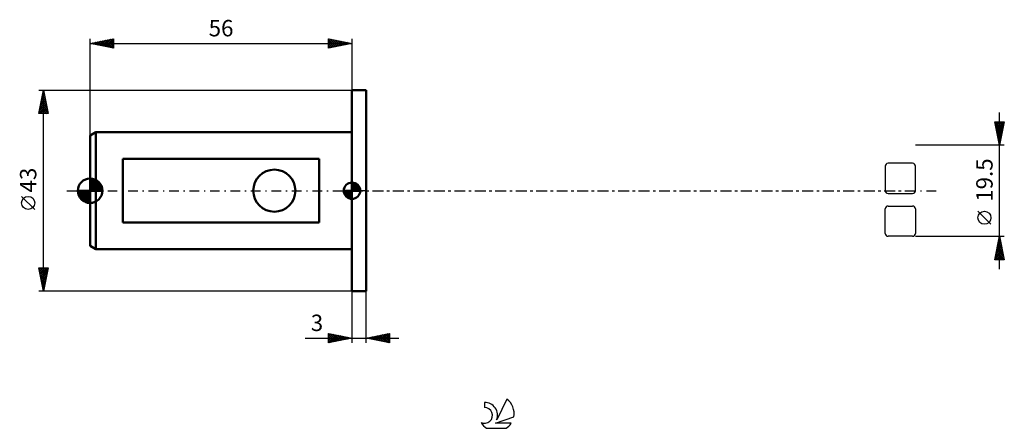
# Model space of a CAD drawing. Units: millimetres. Extents: x -15 to 196, y -51 to 37.
import ezdxf
from ezdxf.enums import TextEntityAlignment as Align

# ---------------------------------------------------------------- set-up
doc = ezdxf.new("R2010")
doc.units = ezdxf.units.MM
doc.header["$LTSCALE"] = 5.15
doc.linetypes.add('LONGDASH_DASH', pattern=[0.85, 0.4, -0.2, 0.05, -0.2])
for name, color, linetype in [('1', 4, 'CONTINUOUS'), ('2', 7, 'CONTINUOUS'), ('4', 2, 'LONGDASH_DASH'), ('CUT', 1, 'CONTINUOUS'), ('NOCUT', 7, 'CONTINUOUS'), ('SK1', 4, 'CONTINUOUS'), ('SK2', 7, 'CONTINUOUS'), ('SK4', 2, 'LONGDASH_DASH'), ('SK6', 5, 'CONTINUOUS')]:
    doc.layers.add(name, color=color, linetype=linetype)
doc.styles.get("Standard").update_dxf_attribs({"font": 'Monospac821 BT'})

msp = doc.modelspace()

# ---------------------------------------------------------------- linework, layer by layer
at = {"layer": '1', "color": 4, "linetype": 'CONTINUOUS', "lineweight": 50}
for p, q in [((56, 21.5), (59, 21.5)), ((56, -21.5), (56, 21.5)), ((59, -21.5), (59, 21.5)), ((56, -21.5), (59, -21.5))]:
    msp.add_line(p, q, dxfattribs=at)
at = {"layer": '2', "color": 7, "linetype": 'CONTINUOUS', "lineweight": 25}
for p, q in [((194.5, 9.75), (193.5, 14.75)), ((193.5, 14.75), (195.5, 14.75)), ((193.54, 14.55), (193.74, 14.75)), ((193.56, 14.75), (195.18, 13.13)), ((193.61, 14.2), (194.17, 14.75)), ((193.68, 13.84), (194.59, 14.75)), ((193.75, 13.49), (195.01, 14.75)), ((193.82, 13.13), (195.44, 14.75)), ((193.99, 14.75), (195.25, 13.49)), ((194.41, 14.75), (195.32, 13.84)), ((194.5, -16.75), (194.5, 16.75)), ((195.5, 14.75), (194.5, 9.75)), ((194.83, 14.75), (195.39, 14.19)), ((195.26, 14.75), (195.46, 14.55)), ((193.59, 14.3), (195.11, 12.78)), ((193.7, 13.77), (195.04, 12.43)), ((193.8, 13.24), (194.96, 12.07)), ((193.89, 12.78), (195.41, 14.3)), ((193.91, 12.7), (194.89, 11.72)), ((193.96, 12.43), (195.3, 13.77)), ((194.04, 12.07), (195.2, 13.24)), ((194.11, 11.72), (195.09, 12.71)), ((194.02, 12.17), (194.82, 11.37)), ((194.12, 11.64), (194.75, 11.01)), ((194.18, 11.37), (194.99, 12.18)), ((194.23, 11.11), (194.68, 10.66)), ((194.25, 11.01), (194.88, 11.64)), ((194.32, 10.66), (194.77, 11.11)), ((194.33, 10.58), (194.61, 10.31)), ((194.39, 10.31), (194.67, 10.58)), ((195.5, 9.75), (176.5, 9.75)), ((194.44, 10.05), (194.54, 9.95)), ((194.46, 9.95), (194.56, 10.05)), ((192.65, -7.17), (189.85, -4.37)), ((176.5, -9.75), (195.5, -9.75)), ((193.5, -14.75), (194.5, -9.75)), ((194.29, -10.79), (194.64, -10.44)), ((194.4, -10.26), (194.57, -10.09)), ((194.4, -10.27), (194.66, -10.53)), ((194.47, -9.91), (194.55, -10)), ((194.5, -9.75), (195.5, -14.75)), ((193.66, -13.97), (195.06, -12.56)), ((193.76, -13.44), (194.99, -12.21)), ((193.87, -12.91), (194.92, -11.86)), ((193.97, -12.38), (194.85, -11.5)), ((193.97, -12.39), (195.29, -13.71)), ((194.04, -12.04), (195.19, -13.18)), ((194.08, -11.85), (194.78, -11.15)), ((194.11, -11.68), (195.08, -12.65)), ((194.18, -11.33), (194.97, -12.12)), ((194.19, -11.32), (194.71, -10.8)), ((194.25, -10.98), (194.87, -11.59)), ((194.33, -10.62), (194.76, -11.06)), ((193.55, -14.5), (195.13, -12.92)), ((193.55, -14.51), (193.79, -14.75)), ((193.62, -14.16), (194.21, -14.75)), ((193.69, -13.8), (194.64, -14.75)), ((193.73, -14.75), (195.2, -13.27)), ((193.76, -13.45), (195.06, -14.75)), ((193.83, -13.1), (195.48, -14.75)), ((193.9, -12.74), (195.4, -14.24)), ((194.15, -14.75), (195.27, -13.62)), ((194.57, -14.75), (195.35, -13.98)), ((195, -14.75), (195.42, -14.33)), ((195.42, -14.75), (195.49, -14.69)), ((195.5, -14.75), (193.5, -14.75)), ((56, -21.5), (56, -32.5)), ((59, -32.5), (59, -21.5)), ((46.02, -31.5), (66, -31.5)), ((51, -32.5), (51, -30.5)), ((51, -30.5), (56, -31.5)), ((51, -30.65), (51.12, -30.52)), ((51, -31.07), (51.48, -30.6)), ((51, -30.65), (52.54, -32.19)), ((51, -31.5), (51.83, -30.67)), ((51, -31.92), (52.18, -30.74)), ((51, -32.35), (52.54, -30.81)), ((51, -31.07), (52.19, -32.26)), ((56, -31.5), (51, -32.5)), ((51, -31.5), (51.84, -32.33)), ((51.34, -32.43), (52.89, -30.88)), ((51.35, -30.57), (52.9, -32.12)), ((51.87, -32.33), (53.24, -30.95)), ((51.88, -30.68), (53.25, -32.05)), ((52.4, -32.22), (53.6, -31.02)), ((52.41, -30.78), (53.6, -31.98)), ((52.93, -32.11), (53.95, -31.09)), ((52.94, -30.89), (53.96, -31.91)), ((53.46, -32.01), (54.31, -31.16)), ((53.47, -30.99), (54.31, -31.84)), ((53.99, -31.9), (54.66, -31.23)), ((54, -31.1), (54.66, -31.77)), ((54.52, -31.8), (55.01, -31.3)), ((54.53, -31.21), (55.02, -31.7)), ((55.05, -31.69), (55.37, -31.37)), ((55.06, -31.31), (55.37, -31.63)), ((55.58, -31.58), (55.72, -31.44)), ((55.59, -31.42), (55.73, -31.55)), ((59, -31.5), (64, -30.5)), ((64, -32.5), (59, -31.5)), ((59.3, -31.56), (59.45, -31.41)), ((59.31, -31.44), (59.46, -31.59)), ((59.65, -31.63), (59.98, -31.3)), ((59.66, -31.37), (59.99, -31.7)), ((60.01, -31.7), (60.51, -31.2)), ((60.01, -31.3), (60.52, -31.8)), ((60.36, -31.77), (61.04, -31.09)), ((60.37, -31.23), (61.05, -31.91)), ((60.71, -31.84), (61.57, -30.99)), ((60.72, -31.16), (61.58, -32.02)), ((61.07, -31.91), (62.1, -30.88)), ((61.07, -31.09), (62.11, -32.12)), ((61.42, -31.98), (62.63, -30.77)), ((61.43, -31.01), (62.64, -32.23)), ((61.77, -32.05), (63.16, -30.67)), ((61.78, -30.94), (63.17, -32.33)), ((62.13, -32.13), (63.69, -30.56)), ((62.13, -30.87), (63.7, -32.44)), ((62.48, -32.2), (64, -30.68)), ((62.49, -30.8), (64, -32.31)), ((62.84, -30.73), (64, -31.89)), ((62.84, -32.27), (64, -31.1)), ((63.19, -30.66), (64, -31.47)), ((63.19, -32.34), (64, -31.53)), ((63.55, -30.59), (64, -31.04)), ((63.9, -30.52), (64, -30.62)), ((64, -30.5), (64, -32.5)), ((51, -31.92), (51.48, -32.4)), ((51, -32.35), (51.13, -32.47)), ((63.54, -32.41), (64, -31.95)), ((63.9, -32.48), (64, -32.38))]:
    msp.add_line(p, q, dxfattribs=at)
msp.add_circle((191.25, -5.78), 1.4, dxfattribs=at)
at = {"layer": '4', "color": 2, "linetype": 'LONGDASH_DASH', "lineweight": 25}
msp.add_line((56, 0), (176.5, 0), dxfattribs=at)
at = {"layer": 'CUT', "color": 1, "linetype": 'CONTINUOUS', "lineweight": 25}
for p, q in [((170.04, 5.26), (170.04, 0)), ((175.9, 5.86), (170.64, 5.86)), ((176.5, 0), (176.5, 5.26)), ((170.64, -0.6), (175.9, -0.6)), ((170.04, -9.15), (170.04, -3.89)), ((170.64, -3.29), (175.9, -3.29)), ((176.5, -3.89), (176.5, -9.15)), ((175.9, -9.75), (170.64, -9.75))]:
    msp.add_line(p, q, dxfattribs=at)
for centre, start, end in [((170.64, 5.26), 90, 180), ((175.9, 5.26), 0, 90), ((170.64, 0), 180, 270), ((175.9, 0), 270, 0), ((170.64, -3.89), 90, 180), ((175.9, -3.89), 0, 90), ((170.64, -9.15), 180, 270), ((175.9, -9.15), 270, 360)]:
    msp.add_arc(centre, 0.6, start, end, dxfattribs=at)
at = {"layer": 'NOCUT', "color": 7, "linetype": 'CONTINUOUS', "lineweight": 25}
for p, q in [((56, 0), (56, 21.5)), ((56, 21.5), (59, 21.5)), ((59, 0), (56, 0))]:
    msp.add_line(p, q, dxfattribs=at)
at = {"layer": 'SK1', "color": 4, "linetype": 'CONTINUOUS', "lineweight": 50}
for p, q in [((1.2, 12.5), (0, 11.81)), ((0, 11.81), (0, -11.81)), ((56, 12.5), (1.2, 12.5)), ((1.2, 12.5), (1.2, -12.5)), ((49, 6.78), (7, 6.78)), ((7, 6.78), (7, -6.78)), ((49, -6.78), (49, 6.78)), ((0, 0), (0, 2.62)), ((0, 2.61), (2.61, 0)), ((0, 2.28), (0.32, 2.6)), ((0, 1.91), (0.63, 2.55)), ((0, 1.54), (0.92, 2.46)), ((0, 1.17), (1.18, 2.35)), ((0, 2.24), (2.24, 0)), ((0, 0.8), (1.41, 2.21)), ((0.39, 2.59), (2.59, 0.39)), ((0.89, 2.47), (2.47, 0.89)), ((0, 0), (-2.62, 0)), ((-2.6, -0.32), (-2.28, 0)), ((-2.58, 0), (0, -2.58)), ((-2.55, -0.63), (-1.91, 0)), ((-2.46, -0.92), (-1.54, 0)), ((-2.35, -1.18), (-1.17, 0)), ((-2.21, -1.41), (-0.8, 0)), ((-2.21, 0), (0, -2.21)), ((-2.06, -1.63), (-0.43, 0)), ((-1.88, -1.83), (-0.06, 0)), ((-1.84, 0), (0, -1.84)), ((-1.47, 0), (0, -1.47)), ((-1.1, 0), (0, -1.1)), ((-0.73, 0), (0, -0.73)), ((-0.36, 0), (0, -0.36)), ((0, 0.43), (1.63, 2.06)), ((0, 0.06), (1.83, 1.88)), ((0, 1.87), (1.87, 0)), ((0, 1.5), (1.5, 0)), ((0, 1.13), (1.13, 0)), ((0, 0.76), (0.76, 0)), ((0, 0.39), (0.39, 0)), ((0, 0.01), (0.01, 0)), ((0, 0), (2.62, 0)), ((0, -2.62), (0, 0)), ((0.32, 0), (2.01, 1.69)), ((0.69, 0), (2.17, 1.48)), ((1.06, 0), (2.31, 1.25)), ((1.43, 0), (2.43, 1)), ((1.8, 0), (2.52, 0.72)), ((2.17, 0), (2.59, 0.42)), ((2.54, 0), (2.62, 0.08)), ((56, 0), (54.25, 0)), ((54.25, -0.04), (54.3, 0)), ((54.27, -0.27), (54.54, 0)), ((54.32, -0.47), (54.79, 0)), ((54.38, -0.66), (55.04, 0)), ((54.46, -0.83), (55.29, 0)), ((54.49, 0), (56, -1.51)), ((54.55, -0.98), (55.53, 0)), ((54.66, -1.12), (55.78, 0)), ((54.73, 0), (56, -1.27)), ((54.98, 0), (56, -1.02)), ((55.23, 0), (56, -0.77)), ((55.48, 0), (56, -0.52)), ((55.72, 0), (56, -0.28)), ((55.97, 0), (56, -0.03)), ((56, 0), (56, 1.75)), ((56, 1.7), (56.04, 1.75)), ((56, 1.46), (56.27, 1.73)), ((56, 1.7), (57.7, 0)), ((56, 1.21), (56.47, 1.68)), ((56, 0.96), (56.66, 1.62)), ((56, 0.71), (56.83, 1.54)), ((56, 1.46), (57.46, 0)), ((56, 0.47), (56.98, 1.45)), ((56, 0.22), (57.12, 1.34)), ((56, 1.21), (57.21, 0)), ((56, 0.96), (56.96, 0)), ((56, 0.71), (56.71, 0)), ((56, 0.47), (56.47, 0)), ((56, 0.22), (56.22, 0)), ((56, 0), (57.75, 0)), ((56, -1.75), (56, 0)), ((56.03, 0), (57.25, 1.22)), ((56.22, 1.74), (57.74, 0.22)), ((56.28, 0), (57.37, 1.09)), ((56.52, 0), (57.47, 0.95)), ((56.53, 1.67), (57.67, 0.53)), ((56.77, 0), (57.56, 0.79)), ((57.02, 0), (57.64, 0.62)), ((57.04, 1.41), (57.41, 1.04)), ((57.27, 0), (57.7, 0.43)), ((57.51, 0), (57.74, 0.22)), ((-2.6, -0.36), (-0.36, -2.6)), ((-2.49, -0.84), (-0.84, -2.49)), ((-2, -1.69), (-1.69, -2)), ((-1.69, -2.01), (0, -0.32)), ((-1.48, -2.17), (0, -0.69)), ((-1.25, -2.31), (0, -1.06)), ((-1, -2.43), (0, -1.43)), ((-0.72, -2.52), (0, -1.8)), ((54.25, -0.01), (55.99, -1.75)), ((54.27, -0.28), (55.72, -1.73)), ((54.36, -0.62), (55.38, -1.64)), ((54.78, -1.25), (56, -0.03)), ((54.91, -1.37), (56, -0.28)), ((55.05, -1.47), (56, -0.52)), ((55.21, -1.56), (56, -0.77)), ((55.38, -1.64), (56, -1.02)), ((55.57, -1.7), (56, -1.27)), ((55.78, -1.74), (56, -1.51)), ((-0.42, -2.59), (0, -2.17)), ((-0.08, -2.62), (0, -2.54)), ((7, -6.78), (49, -6.78)), ((0, -11.81), (1.2, -12.5)), ((1.2, -12.5), (56, -12.5))]:
    msp.add_line(p, q, dxfattribs=at)
msp.add_circle((39.4, 0), 4.5, dxfattribs=at)
for centre, radius, start, end in [((0, 0), 2.62, 90, 180), ((0, 0), 2.62, 0, 90), ((0, 0), 2.62, 180, 270), ((0, 0), 2.62, 270, 0), ((56, 0), 1.75, 90, 180), ((56, 0), 1.75, 180, 270), ((56, 0), 1.75, 0, 90), ((56, 0), 1.75, 270, 0)]:
    msp.add_arc(centre, radius, start, end, dxfattribs=at)
at = {"layer": 'SK2', "color": 7, "linetype": 'CONTINUOUS', "lineweight": 25}
for p, q in [((0, 11.81), (0, 32.5)), ((0, 31.5), (5, 32.5)), ((0.44, 31.41), (0.66, 31.63)), ((0.46, 31.59), (0.69, 31.36)), ((0.79, 31.34), (1.19, 31.74)), ((0.81, 31.66), (1.22, 31.26)), ((1.15, 31.27), (1.72, 31.84)), ((1.16, 31.73), (1.75, 31.15)), ((1.5, 31.2), (2.25, 31.95)), ((1.52, 31.8), (2.28, 31.04)), ((1.85, 31.13), (2.78, 32.06)), ((1.87, 31.87), (2.81, 30.94)), ((2.21, 31.06), (3.31, 32.16)), ((2.22, 31.94), (3.34, 30.83)), ((2.56, 30.99), (3.84, 32.27)), ((2.58, 32.02), (3.87, 30.73)), ((2.91, 30.92), (4.37, 32.37)), ((2.93, 32.09), (4.4, 30.62)), ((3.27, 30.85), (4.9, 32.48)), ((3.29, 32.16), (4.93, 30.51)), ((3.62, 30.78), (5, 32.16)), ((3.64, 32.23), (5, 30.87)), ((3.97, 30.71), (5, 31.73)), ((3.99, 32.3), (5, 31.29)), ((4.35, 32.37), (5, 31.72)), ((4.7, 32.44), (5, 32.14)), ((5, 32.5), (5, 30.5)), ((51, 30.5), (51, 32.5)), ((51, 32.5), (56, 31.5)), ((51, 32.34), (51.14, 32.47)), ((51, 31.91), (51.49, 32.4)), ((51, 31.49), (51.84, 32.33)), ((51, 31.06), (52.2, 32.26)), ((51, 30.64), (52.55, 32.19)), ((51, 32.15), (52.38, 30.78)), ((51, 31.73), (52.02, 30.7)), ((51.1, 32.48), (52.73, 30.85)), ((51.36, 30.57), (52.91, 32.12)), ((51.63, 32.37), (53.08, 30.92)), ((51.89, 30.68), (53.26, 32.05)), ((52.16, 32.27), (53.44, 30.99)), ((52.42, 30.78), (53.61, 31.98)), ((52.69, 32.16), (53.79, 31.06)), ((52.95, 30.89), (53.97, 31.91)), ((53.22, 32.06), (54.15, 31.13)), ((53.48, 31), (54.32, 31.84)), ((53.75, 31.95), (54.5, 31.2)), ((54.01, 31.1), (54.67, 31.77)), ((54.28, 31.84), (54.85, 31.27)), ((54.54, 31.21), (55.03, 31.69)), ((54.81, 31.74), (55.21, 31.34)), ((55.07, 31.31), (55.38, 31.62)), ((55.34, 31.63), (55.56, 31.41)), ((56, 32.5), (56, 21.5)), ((0, 31.5), (56, 31.5)), ((5, 30.5), (0, 31.5)), ((0.08, 31.48), (0.13, 31.53)), ((0.1, 31.52), (0.16, 31.47)), ((4.33, 30.63), (5, 31.31)), ((4.68, 30.56), (5, 30.88)), ((56, 31.5), (51, 30.5)), ((51, 31.3), (51.67, 30.63)), ((51, 30.88), (51.32, 30.56)), ((55.6, 31.42), (55.73, 31.55)), ((55.87, 31.53), (55.91, 31.48)), ((-11, 21.5), (56, 21.5)), ((-11, 16.5), (-10, 21.5)), ((-10.13, 20.84), (-9.91, 21.06)), ((-10.03, 21.37), (-9.98, 21.42)), ((-10.03, 21.35), (-9.96, 21.28)), ((-10, -21.5), (-10, 21.5)), ((-10, 21.5), (-9, 16.5)), ((-10.66, 18.19), (-9.56, 19.29)), ((-10.56, 18.72), (-9.63, 19.65)), ((-10.45, 19.25), (-9.7, 20)), ((-10.45, 19.23), (-9.32, 18.1)), ((-10.38, 19.58), (-9.43, 18.63)), ((-10.34, 19.78), (-9.77, 20.35)), ((-10.31, 19.94), (-9.53, 19.16)), ((-10.24, 20.31), (-9.84, 20.71)), ((-10.24, 20.29), (-9.64, 19.69)), ((-10.17, 20.65), (-9.74, 20.22)), ((-10.1, 21), (-9.85, 20.75)), ((-10.98, 16.6), (-9.35, 18.23)), ((-10.88, 17.11), (-10.27, 16.5)), ((-10.87, 17.13), (-9.42, 18.59)), ((-10.81, 17.46), (-9.84, 16.5)), ((-10.77, 17.66), (-9.49, 18.94)), ((-10.74, 17.82), (-9.42, 16.5)), ((-10.67, 18.17), (-9, 16.51)), ((-10.66, 16.5), (-9.28, 17.88)), ((-10.6, 18.52), (-9.11, 17.04)), ((-10.52, 18.88), (-9.21, 17.57)), ((-10.23, 16.5), (-9.21, 17.53)), ((-9.81, 16.5), (-9.13, 17.17)), ((-9, 16.5), (-11, 16.5)), ((-10.95, 16.76), (-10.69, 16.5)), ((-9.38, 16.5), (-9.06, 16.82)), ((-11.85, -4.02), (-14.65, -1.22)), ((-10, -21.5), (-11, -16.5)), ((-11, -16.5), (-9, -16.5)), ((-11, -16.51), (-10.99, -16.5)), ((-10.93, -16.86), (-10.56, -16.5)), ((-10.93, -16.83), (-9.38, -18.39)), ((-10.86, -17.22), (-10.14, -16.5)), ((-10.84, -16.5), (-9.31, -18.04)), ((-10.79, -17.57), (-9.71, -16.5)), ((-10.72, -17.92), (-9.29, -16.5)), ((-10.64, -18.28), (-9.03, -16.67)), ((-10.42, -16.5), (-9.24, -17.68)), ((-9, -16.5), (-10, -21.5)), ((-9.99, -16.5), (-9.17, -17.33)), ((-9.57, -16.5), (-9.09, -16.97)), ((-9.15, -16.5), (-9.02, -16.62)), ((-10.83, -17.36), (-9.45, -18.74)), ((-10.72, -17.89), (-9.52, -19.1)), ((-10.62, -18.42), (-9.59, -19.45)), ((-10.57, -18.63), (-9.14, -17.2)), ((-10.5, -18.99), (-9.25, -17.73)), ((-10.43, -19.34), (-9.35, -18.26)), ((-10.36, -19.69), (-9.46, -18.79)), ((-10.51, -18.95), (-9.66, -19.8)), ((-10.4, -19.48), (-9.73, -20.16)), ((-10.3, -20.02), (-9.8, -20.51)), ((-10.29, -20.05), (-9.56, -19.32)), ((-10.22, -20.4), (-9.67, -19.85)), ((-10.19, -20.55), (-9.87, -20.86)), ((-10.15, -20.75), (-9.78, -20.38)), ((-10.08, -21.11), (-9.88, -20.91)), ((56, -21.5), (-11, -21.5)), ((-10.08, -21.08), (-9.94, -21.22)), ((-10.01, -21.46), (-9.99, -21.44))]:
    msp.add_line(p, q, dxfattribs=at)
msp.add_circle((-13.25, -2.62), 1.4, dxfattribs=at)
at = {"layer": 'SK4', "color": 2, "linetype": 'LONGDASH_DASH', "lineweight": 25}
msp.add_line((-5, 0), (181.5, 0), dxfattribs=at)
at = {"layer": 'SK6', "color": 5, "linetype": 'CONTINUOUS', "lineweight": 25}
for p, q in [((84.34, -45.26), (84.34, -46.37)), ((89.13, -44.56), (86.94, -49.01)), ((86.68, -49.72), (90.6, -48.35)), ((90.04, -49.72), (86.68, -49.72)), ((84.8, -50.8), (88.94, -50.8))]:
    msp.add_line(p, q, dxfattribs=at)
for centre, radius, start, end in [((84.36, -48.02), 2.76, 338.9379, 90.4446), ((86.87, -47.61), 3.8, 348.7239, 53.4691), ((84.35, -48.04), 1.68, 243.4215, 90.3602), ((86.87, -47.61), 3.8, 210.5484, 236.978), ((86.87, -47.61), 3.8, 303.022, 326.3732)]:
    msp.add_arc(centre, radius, start, end, dxfattribs=at)

# ---------------------------------------------------------------- texts
at = {"layer": '2', "color": 7, "linetype": 'CONTINUOUS', "lineweight": 25}
msp.add_text('19.5', height=3.5, rotation=90, dxfattribs=at).set_placement((193, 2.27), align=Align.CENTER)
msp.add_text('3', height=3.5, dxfattribs=at).set_placement((48.51, -30), align=Align.CENTER)
at = {"layer": 'SK2', "color": 7, "linetype": 'CONTINUOUS', "lineweight": 25}
msp.add_text('56', height=3.5, dxfattribs=at).set_placement((28, 33), align=Align.CENTER)
msp.add_text('43', height=3.5, rotation=90, dxfattribs=at).set_placement((-11.5, 2.27), align=Align.CENTER)

doc.saveas('drawing.dxf')
